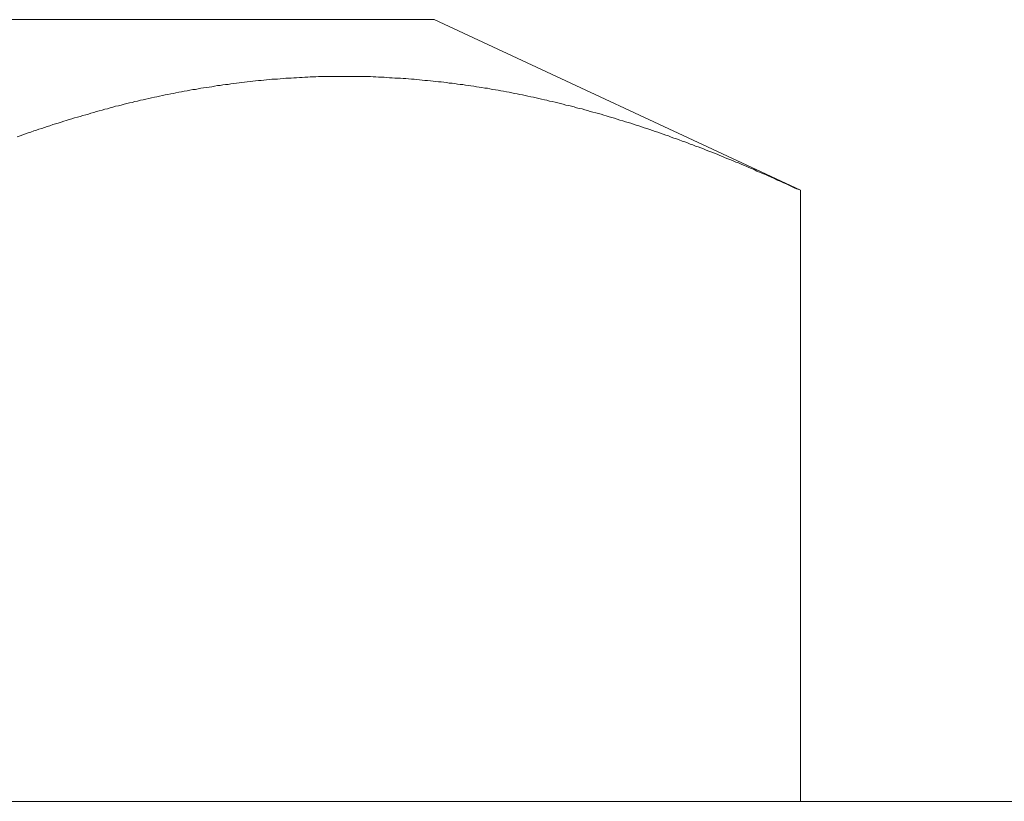
# Model space of a CAD drawing. Units: millimetres. Extents: x 0 to 250, y -250 to 0.
# Drawn here: x 87 to 88, y -159 to -158 of the extents above; entities that cross this region are included whole.
import ezdxf

# ---------------------------------------------------------------- set-up
doc = ezdxf.new("R2010")
doc.units = ezdxf.units.MM
doc.header["$MEASUREMENT"] = 0
doc.layers.add('Layer 1', color=7, linetype='Continuous', lineweight=0)

msp = doc.modelspace()

# ---------------------------------------------------------------- linework, layer by layer
at = {"layer": 'Layer 1', "color": 18, "lineweight": 20, "true_color": 0x000000}
for p, q in [((85.7377, -158.4237), (87.4772, -158.4237)), ((87.4772, -158.4237), (87.8515, -158.598)), ((87.2697, -158.4892), (87.267, -158.4898)), ((87.2726, -158.489), (87.2697, -158.4892)), ((87.2753, -158.4887), (87.2726, -158.489)), ((87.2781, -158.4881), (87.2753, -158.4887)), ((87.281, -158.4879), (87.2781, -158.4881)), ((87.2837, -158.4876), (87.281, -158.4879)), ((87.2864, -158.4873), (87.2837, -158.4876)), ((87.2894, -158.4868), (87.2864, -158.4873)), ((87.2921, -158.4865), (87.2894, -158.4868)), ((87.2948, -158.4862), (87.2921, -158.4865)), ((87.2978, -158.486), (87.2948, -158.4862)), ((87.3005, -158.4857), (87.2978, -158.486)), ((87.3032, -158.4854), (87.3005, -158.4857)), ((87.3062, -158.4852), (87.3032, -158.4854)), ((87.3089, -158.4849), (87.3062, -158.4852)), ((87.3116, -158.4846), (87.3089, -158.4849)), ((87.3146, -158.4846), (87.3116, -158.4846)), ((87.3173, -158.4844), (87.3146, -158.4846)), ((87.32, -158.4841), (87.3173, -158.4844)), ((87.323, -158.4838), (87.32, -158.4841)), ((87.3257, -158.4835), (87.323, -158.4838)), ((87.3284, -158.4835), (87.3257, -158.4835)), ((87.3314, -158.4833), (87.3284, -158.4835)), ((87.3341, -158.483), (87.3314, -158.4833)), ((87.3368, -158.483), (87.3341, -158.483)), ((87.3398, -158.4827), (87.3368, -158.483)), ((87.3425, -158.4827), (87.3398, -158.4827)), ((87.3452, -158.4825), (87.3425, -158.4827)), ((87.3481, -158.4825), (87.3452, -158.4825)), ((87.3508, -158.4822), (87.3481, -158.4825)), ((87.3536, -158.4822), (87.3508, -158.4822)), ((87.3565, -158.4822), (87.3536, -158.4822)), ((87.3592, -158.4819), (87.3565, -158.4822)), ((87.3619, -158.4819), (87.3592, -158.4819)), ((87.3649, -158.4819), (87.3619, -158.4819)), ((87.3676, -158.4819), (87.3649, -158.4819)), ((87.3703, -158.4816), (87.3676, -158.4819)), ((87.373, -158.4816), (87.3703, -158.4816)), ((87.376, -158.4816), (87.373, -158.4816)), ((87.3787, -158.4816), (87.376, -158.4816)), ((87.3814, -158.4816), (87.3787, -158.4816)), ((87.3844, -158.4816), (87.3814, -158.4816)), ((87.3871, -158.4816), (87.3844, -158.4816)), ((87.3898, -158.4816), (87.3871, -158.4816)), ((87.3928, -158.4816), (87.3898, -158.4816)), ((87.3955, -158.4816), (87.3928, -158.4816)), ((87.3982, -158.4816), (87.3955, -158.4816)), ((87.4009, -158.4816), (87.3982, -158.4816)), ((87.4039, -158.4819), (87.4009, -158.4816)), ((87.4066, -158.4819), (87.4039, -158.4819)), ((87.4093, -158.4819), (87.4066, -158.4819)), ((87.4123, -158.4819), (87.4093, -158.4819)), ((87.415, -158.4822), (87.4123, -158.4819)), ((87.4177, -158.4822), (87.415, -158.4822)), ((87.4204, -158.4825), (87.4177, -158.4822)), ((87.4234, -158.4825), (87.4204, -158.4825)), ((87.4261, -158.4825), (87.4234, -158.4825)), ((87.4288, -158.4827), (87.4261, -158.4825)), ((87.4318, -158.483), (87.4288, -158.4827)), ((87.4345, -158.483), (87.4318, -158.483)), ((87.4372, -158.4833), (87.4345, -158.483)), ((87.4399, -158.4833), (87.4372, -158.4833)), ((87.4429, -158.4835), (87.4399, -158.4833)), ((87.4456, -158.4838), (87.4429, -158.4835)), ((87.4483, -158.4838), (87.4456, -158.4838)), ((87.451, -158.4841), (87.4483, -158.4838)), ((87.454, -158.4844), (87.451, -158.4841)), ((87.4567, -158.4846), (87.454, -158.4844)), ((87.4594, -158.4849), (87.4567, -158.4846)), ((87.4623, -158.4852), (87.4594, -158.4849)), ((87.4651, -158.4854), (87.4623, -158.4852)), ((87.4678, -158.4857), (87.4651, -158.4854)), ((87.4705, -158.486), (87.4678, -158.4857)), ((87.4734, -158.4862), (87.4705, -158.486)), ((87.4761, -158.4865), (87.4734, -158.4862)), ((87.4789, -158.4868), (87.4761, -158.4865)), ((87.4816, -158.4871), (87.4789, -158.4868)), ((87.4845, -158.4873), (87.4816, -158.4871)), ((87.4872, -158.4876), (87.4845, -158.4873)), ((87.4899, -158.4879), (87.4872, -158.4876)), ((87.4927, -158.4884), (87.4899, -158.4879)), ((87.4956, -158.4887), (87.4927, -158.4884)), ((87.4983, -158.489), (87.4956, -158.4887)), ((87.501, -158.4895), (87.4983, -158.489)), ((87.5037, -158.4898), (87.501, -158.4895)), ((87.2082, -158.4995), (87.2053, -158.5)), ((87.2109, -158.499), (87.2082, -158.4995)), ((87.2136, -158.4984), (87.2109, -158.499)), ((87.2166, -158.4979), (87.2136, -158.4984)), ((87.2193, -158.4973), (87.2166, -158.4979)), ((87.222, -158.4968), (87.2193, -158.4973)), ((87.225, -158.4963), (87.222, -158.4968)), ((87.2277, -158.4957), (87.225, -158.4963)), ((87.2307, -158.4952), (87.2277, -158.4957)), ((87.2334, -158.4949), (87.2307, -158.4952)), ((87.2361, -158.4944), (87.2334, -158.4949)), ((87.2391, -158.4938), (87.2361, -158.4944)), ((87.2418, -158.4933), (87.2391, -158.4938)), ((87.2445, -158.493), (87.2418, -158.4933)), ((87.2475, -158.4925), (87.2445, -158.493)), ((87.2502, -158.4922), (87.2475, -158.4925)), ((87.2529, -158.4917), (87.2502, -158.4922)), ((87.2559, -158.4911), (87.2529, -158.4917)), ((87.2586, -158.4908), (87.2559, -158.4911)), ((87.2613, -158.4903), (87.2586, -158.4908)), ((87.2643, -158.49), (87.2613, -158.4903)), ((87.267, -158.4898), (87.2643, -158.49)), ((87.5067, -158.49), (87.5037, -158.4898)), ((87.5094, -158.4906), (87.5067, -158.49)), ((87.5121, -158.4908), (87.5094, -158.4906)), ((87.5148, -158.4914), (87.5121, -158.4908)), ((87.5178, -158.4917), (87.5148, -158.4914)), ((87.5205, -158.4922), (87.5178, -158.4917)), ((87.5232, -158.4925), (87.5205, -158.4922)), ((87.5259, -158.493), (87.5232, -158.4925)), ((87.5289, -158.4936), (87.5259, -158.493)), ((87.5316, -158.4938), (87.5289, -158.4936)), ((87.5343, -158.4944), (87.5316, -158.4938)), ((87.537, -158.4949), (87.5343, -158.4944)), ((87.54, -158.4954), (87.537, -158.4949)), ((87.5427, -158.4957), (87.54, -158.4954)), ((87.5454, -158.4963), (87.5427, -158.4957)), ((87.5481, -158.4968), (87.5454, -158.4963)), ((87.5511, -158.4973), (87.5481, -158.4968)), ((87.5538, -158.4979), (87.5511, -158.4973)), ((87.5565, -158.4984), (87.5538, -158.4979)), ((87.5592, -158.499), (87.5565, -158.4984)), ((87.5619, -158.4995), (87.5592, -158.499)), ((87.5649, -158.5), (87.5619, -158.4995)), ((87.1633, -158.5095), (87.1606, -158.5101)), ((87.166, -158.5087), (87.1633, -158.5095)), ((87.169, -158.5082), (87.166, -158.5087)), ((87.1717, -158.5074), (87.169, -158.5082)), ((87.1744, -158.5068), (87.1717, -158.5074)), ((87.1774, -158.506), (87.1744, -158.5068)), ((87.1801, -158.5055), (87.1774, -158.506)), ((87.1828, -158.5049), (87.1801, -158.5055)), ((87.1858, -158.5041), (87.1828, -158.5049)), ((87.1885, -158.5036), (87.1858, -158.5041)), ((87.1915, -158.503), (87.1885, -158.5036)), ((87.1942, -158.5025), (87.1915, -158.503)), ((87.1969, -158.5017), (87.1942, -158.5025)), ((87.1998, -158.5011), (87.1969, -158.5017)), ((87.2026, -158.5006), (87.1998, -158.5011)), ((87.2053, -158.5), (87.2026, -158.5006)), ((87.5676, -158.5006), (87.5649, -158.5)), ((87.5703, -158.5011), (87.5676, -158.5006)), ((87.573, -158.5017), (87.5703, -158.5011)), ((87.576, -158.5025), (87.573, -158.5017)), ((87.5787, -158.503), (87.576, -158.5025)), ((87.5814, -158.5036), (87.5787, -158.503)), ((87.5841, -158.5041), (87.5814, -158.5036)), ((87.5868, -158.5049), (87.5841, -158.5041)), ((87.5898, -158.5055), (87.5868, -158.5049)), ((87.5925, -158.506), (87.5898, -158.5055)), ((87.5952, -158.5068), (87.5925, -158.506)), ((87.5979, -158.5074), (87.5952, -158.5068)), ((87.6009, -158.5079), (87.5979, -158.5074)), ((87.6036, -158.5087), (87.6009, -158.5079)), ((87.6063, -158.5092), (87.6036, -158.5087)), ((87.609, -158.5101), (87.6063, -158.5092)), ((87.1268, -158.5193), (87.1241, -158.5201)), ((87.1298, -158.5184), (87.1268, -158.5193)), ((87.1325, -158.5176), (87.1298, -158.5184)), ((87.1352, -158.5168), (87.1325, -158.5176)), ((87.1381, -158.516), (87.1352, -158.5168)), ((87.1408, -158.5152), (87.1381, -158.516)), ((87.1436, -158.5147), (87.1408, -158.5152)), ((87.1465, -158.5138), (87.1436, -158.5147)), ((87.1492, -158.513), (87.1465, -158.5138)), ((87.1519, -158.5122), (87.1492, -158.513)), ((87.1549, -158.5117), (87.1519, -158.5122)), ((87.1576, -158.5109), (87.1549, -158.5117)), ((87.1606, -158.5101), (87.1576, -158.5109)), ((87.6117, -158.5109), (87.609, -158.5101)), ((87.6147, -158.5114), (87.6117, -158.5109)), ((87.6174, -158.5122), (87.6147, -158.5114)), ((87.6201, -158.5128), (87.6174, -158.5122)), ((87.6228, -158.5136), (87.6201, -158.5128)), ((87.6255, -158.5144), (87.6228, -158.5136)), ((87.6285, -158.5149), (87.6255, -158.5144)), ((87.6312, -158.5157), (87.6285, -158.5149)), ((87.6339, -158.5166), (87.6312, -158.5157)), ((87.6366, -158.5174), (87.6339, -158.5166)), ((87.6393, -158.5182), (87.6366, -158.5174)), ((87.6423, -158.519), (87.6393, -158.5182)), ((87.645, -158.5195), (87.6423, -158.519)), ((87.6477, -158.5203), (87.645, -158.5195)), ((87.0932, -158.5293), (87.0905, -158.5301)), ((87.0962, -158.5285), (87.0932, -158.5293)), ((87.0989, -158.5274), (87.0962, -158.5285)), ((87.1016, -158.5266), (87.0989, -158.5274)), ((87.1046, -158.5258), (87.1016, -158.5266)), ((87.1073, -158.5249), (87.1046, -158.5258)), ((87.11, -158.5241), (87.1073, -158.5249)), ((87.113, -158.5233), (87.11, -158.5241)), ((87.1157, -158.5225), (87.113, -158.5233)), ((87.1184, -158.5217), (87.1157, -158.5225)), ((87.1214, -158.5209), (87.1184, -158.5217)), ((87.1241, -158.5201), (87.1214, -158.5209)), ((87.6504, -158.5212), (87.6477, -158.5203)), ((87.6531, -158.522), (87.6504, -158.5212)), ((87.6561, -158.5228), (87.6531, -158.522)), ((87.6588, -158.5236), (87.6561, -158.5228)), ((87.6615, -158.5244), (87.6588, -158.5236)), ((87.6642, -158.5255), (87.6615, -158.5244)), ((87.6669, -158.5263), (87.6642, -158.5255)), ((87.6699, -158.5271), (87.6669, -158.5263)), ((87.6726, -158.5279), (87.6699, -158.5271)), ((87.6753, -158.5287), (87.6726, -158.5279)), ((87.678, -158.5295), (87.6753, -158.5287)), ((87.6807, -158.5306), (87.678, -158.5295)), ((87.0626, -158.5393), (87.0599, -158.5404)), ((87.0653, -158.5385), (87.0626, -158.5393)), ((87.0683, -158.5374), (87.0653, -158.5385)), ((87.071, -158.5366), (87.0683, -158.5374)), ((87.0737, -158.5355), (87.071, -158.5366)), ((87.0767, -158.5347), (87.0737, -158.5355)), ((87.0794, -158.5339), (87.0767, -158.5347)), ((87.0821, -158.5328), (87.0794, -158.5339)), ((87.0848, -158.532), (87.0821, -158.5328)), ((87.0878, -158.5309), (87.0848, -158.532)), ((87.0905, -158.5301), (87.0878, -158.5309)), ((87.6837, -158.5314), (87.6807, -158.5306)), ((87.6864, -158.5322), (87.6837, -158.5314)), ((87.6891, -158.5333), (87.6864, -158.5322)), ((87.6918, -158.5341), (87.6891, -158.5333)), ((87.6945, -158.535), (87.6918, -158.5341)), ((87.6975, -158.536), (87.6945, -158.535)), ((87.7002, -158.5369), (87.6975, -158.536)), ((87.7029, -158.5379), (87.7002, -158.5369)), ((87.7056, -158.5387), (87.7029, -158.5379)), ((87.7083, -158.5398), (87.7056, -158.5387)), ((87.711, -158.5406), (87.7083, -158.5398)), ((87.0543, -158.5423), (87.0515, -158.5433)), ((87.0572, -158.5415), (87.0543, -158.5423)), ((87.0599, -158.5404), (87.0572, -158.5415)), ((87.714, -158.5417), (87.711, -158.5406)), ((87.7167, -158.5425), (87.714, -158.5417)), ((87.7194, -158.5436), (87.7167, -158.5425)), ((87.7221, -158.5447), (87.7194, -158.5436)), ((87.7248, -158.5455), (87.7221, -158.5447)), ((87.7276, -158.5466), (87.7248, -158.5455)), ((87.7305, -158.5477), (87.7276, -158.5466)), ((87.7332, -158.5485), (87.7305, -158.5477)), ((87.7359, -158.5496), (87.7332, -158.5485)), ((87.7386, -158.5507), (87.7359, -158.5496)), ((87.7414, -158.5517), (87.7386, -158.5507)), ((87.7441, -158.5528), (87.7414, -158.5517)), ((87.747, -158.5536), (87.7441, -158.5528)), ((87.7497, -158.5547), (87.747, -158.5536)), ((87.7524, -158.5558), (87.7497, -158.5547)), ((87.7552, -158.5569), (87.7524, -158.5558)), ((87.7579, -158.558), (87.7552, -158.5569)), ((87.7608, -158.559), (87.7579, -158.558)), ((87.7635, -158.5601), (87.7608, -158.559)), ((87.7662, -158.5612), (87.7635, -158.5601)), ((87.769, -158.5626), (87.7662, -158.5612)), ((87.7719, -158.5636), (87.769, -158.5626)), ((87.7746, -158.5647), (87.7719, -158.5636)), ((87.7773, -158.5658), (87.7746, -158.5647)), ((87.7801, -158.5669), (87.7773, -158.5658)), ((87.7828, -158.568), (87.7801, -158.5669)), ((87.7855, -158.5691), (87.7828, -158.568)), ((87.7882, -158.5701), (87.7855, -158.5691)), ((87.7909, -158.5712), (87.7882, -158.5701)), ((87.7933, -158.5723), (87.7909, -158.5712)), ((87.796, -158.5734), (87.7933, -158.5723)), ((87.7987, -158.5747), (87.796, -158.5734)), ((87.8014, -158.5758), (87.7987, -158.5747)), ((87.8041, -158.5769), (87.8014, -158.5758)), ((87.8068, -158.5783), (87.8041, -158.5769)), ((87.8095, -158.5793), (87.8068, -158.5783)), ((87.8125, -158.5807), (87.8095, -158.5793)), ((87.8155, -158.5818), (87.8125, -158.5807)), ((87.8185, -158.5831), (87.8155, -158.5818)), ((87.8215, -158.5845), (87.8185, -158.5831)), ((87.8244, -158.5858), (87.8215, -158.5845)), ((87.8277, -158.5875), (87.8244, -158.5858)), ((87.8307, -158.5888), (87.8277, -158.5875)), ((87.8339, -158.5902), (87.8307, -158.5888)), ((87.8369, -158.5915), (87.8339, -158.5902)), ((87.8396, -158.5929), (87.8369, -158.5915)), ((87.8423, -158.594), (87.8396, -158.5929)), ((87.845, -158.5953), (87.8423, -158.594)), ((87.8474, -158.5964), (87.845, -158.5953)), ((87.8496, -158.5972), (87.8474, -158.5964)), ((87.8515, -158.598), (87.8496, -158.5972)), ((87.8515, -158.598), (87.8515, -159.2221)), ((106.5694, -159.2221), (80.9353, -159.2221))]:
    msp.add_line(p, q, dxfattribs=at)

doc.saveas('drawing.dxf')
